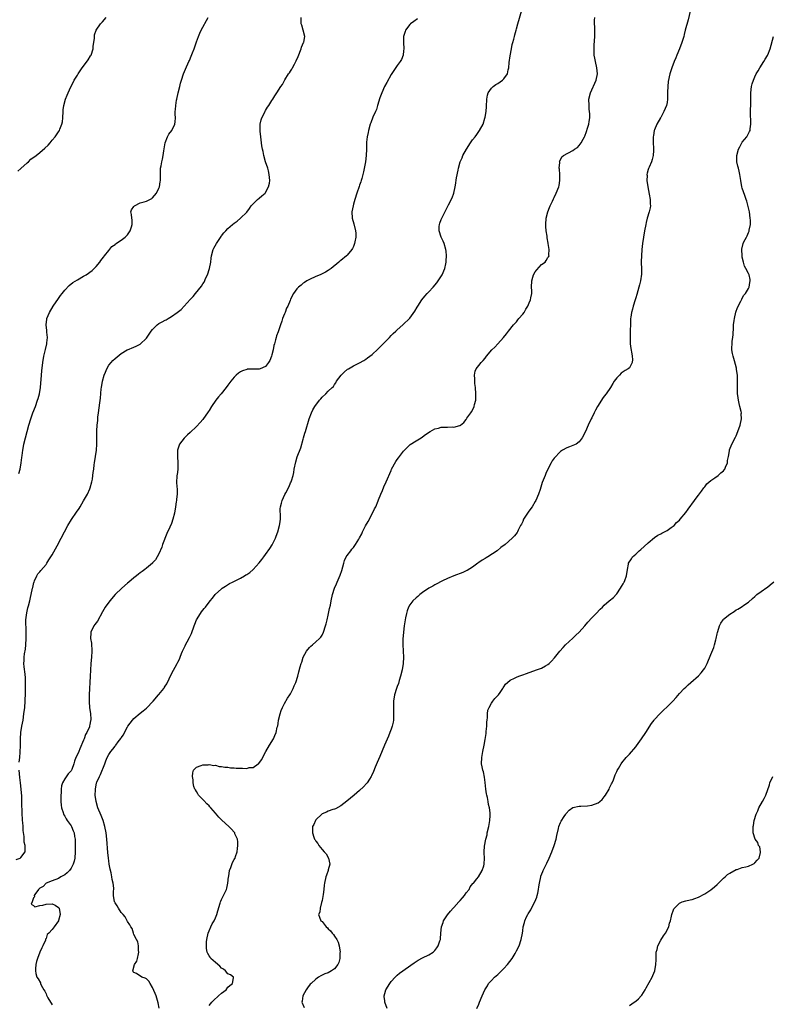
# Model space of a CAD drawing. Units: inches. Extents: x 2550000 to 2553000, y 1509000 to 1512000.
# Drawn here: x 2550131 to 2550370, y 1511468 to 1511782 of the extents above; entities that cross this region are included whole.
import ezdxf

# ---------------------------------------------------------------- set-up
doc = ezdxf.new("R2010")
doc.units = ezdxf.units.IN
doc.header["$MEASUREMENT"] = 0
doc.layers.add('LD25501509_10ft', color=254, linetype='Continuous')

msp = doc.modelspace()

# ---------------------------------------------------------------- linework, layer by layer
at = {"layer": 'LD25501509_10ft'}
for points, elevation in [([(2550129.97, 1511734.03), (2550131, 1511734.85), (2550133, 1511736.69), (2550133.39, 1511737), (2550134.21, 1511737.79), (2550135.82, 1511739), (2550137, 1511739.95), (2550138.65, 1511741.35), (2550139.66, 1511742.34), (2550140.28, 1511743), (2550141, 1511743.85), (2550141.89, 1511745), (2550143, 1511746.55), (2550143.27, 1511747), (2550143.43, 1511747.43), (2550144.08, 1511749), (2550144.21, 1511749.79), (2550144.35, 1511751), (2550144.42, 1511753), (2550144.46, 1511753.54), (2550144.66, 1511755), (2550145.25, 1511757), (2550145.76, 1511758.24), (2550146.06, 1511759), (2550146.92, 1511760.92), (2550147.71, 1511762.29), (2550148.01, 1511763), (2550149, 1511764.59), (2550149.22, 1511765), (2550149.64, 1511765.64), (2550150.57, 1511767), (2550151, 1511767.48), (2550152.47, 1511769.53), (2550153.23, 1511770.77), (2550153.35, 1511771), (2550154.06, 1511773), (2550154.08, 1511773.92), (2550154.3, 1511775), (2550154.46, 1511776.46), (2550154.41, 1511777), (2550154.51, 1511777.49), (2550154.98, 1511779), (2550156.4, 1511781), (2550157, 1511781.61), (2550158.23, 1511783)], 9210), ([(2550130.39, 1511637.61), (2550130.76, 1511639), (2550131.09, 1511641), (2550131.28, 1511642.72), (2550131.4, 1511643.4), (2550131.61, 1511645), (2550131.8, 1511646.2), (2550131.98, 1511647), (2550132.48, 1511649), (2550133.57, 1511653), (2550134.16, 1511655), (2550134.84, 1511657), (2550135.61, 1511659), (2550136.34, 1511661), (2550136.5, 1511661.5), (2550136.92, 1511663), (2550137.25, 1511665), (2550137.52, 1511669), (2550137.65, 1511670.35), (2550138, 1511673), (2550138.36, 1511675), (2550138.76, 1511676.76), (2550138.83, 1511677.17), (2550139.23, 1511679), (2550139.28, 1511679.28), (2550139.44, 1511681), (2550139.28, 1511682.72), (2550139.26, 1511683.26), (2550139.04, 1511685), (2550139.23, 1511686.77), (2550139.27, 1511687), (2550140.12, 1511689), (2550141.33, 1511691), (2550143, 1511693.43), (2550143.65, 1511694.35), (2550144.18, 1511695), (2550145, 1511696.11), (2550146.41, 1511697.59), (2550147.53, 1511698.47), (2550149, 1511699.36), (2550151, 1511700.5), (2550151.81, 1511701), (2550152.54, 1511701.46), (2550153, 1511701.8), (2550153.67, 1511702.33), (2550154.38, 1511703), (2550155, 1511703.66), (2550156.13, 1511705), (2550156.5, 1511705.5), (2550157.36, 1511706.64), (2550157.66, 1511707), (2550159, 1511708.77), (2550160.03, 1511709.97), (2550161, 1511710.67), (2550161.17, 1511710.83), (2550163, 1511711.99), (2550164.27, 1511713), (2550164.62, 1511713.38), (2550165, 1511713.7), (2550165.84, 1511715), (2550166.28, 1511716.28), (2550166.48, 1511717), (2550166.45, 1511718.45), (2550166.34, 1511719), (2550166.24, 1511720.24), (2550166.03, 1511721), (2550166.3, 1511721.7), (2550167, 1511722.78), (2550167.08, 1511722.92), (2550167.17, 1511723), (2550169, 1511723.91), (2550170.25, 1511724.25), (2550171, 1511724.48), (2550172.73, 1511725.27), (2550173, 1511725.47), (2550174.2, 1511727), (2550175, 1511728.59), (2550175.16, 1511729), (2550175.39, 1511730.61), (2550175.47, 1511731), (2550175.52, 1511731.52), (2550175.45, 1511733), (2550175.46, 1511734.54), (2550175.54, 1511735), (2550175.68, 1511735.68), (2550175.92, 1511737), (2550176.13, 1511737.87), (2550176.32, 1511739), (2550176.54, 1511740.54), (2550176.99, 1511743), (2550177.75, 1511745), (2550178.15, 1511745.85), (2550179.08, 1511747), (2550180.07, 1511749), (2550180.22, 1511749.78), (2550180.25, 1511751), (2550180.16, 1511752.16), (2550180.21, 1511753), (2550180.3, 1511753.7), (2550180.35, 1511755), (2550180.61, 1511756.61), (2550180.69, 1511757), (2550181.13, 1511759), (2550181.62, 1511761), (2550181.91, 1511762.09), (2550182.19, 1511763), (2550182.87, 1511765), (2550183.46, 1511766.54), (2550184.54, 1511769), (2550184.7, 1511769.3), (2550185.32, 1511770.68), (2550185.72, 1511771.72), (2550186.24, 1511773), (2550187, 1511775.27), (2550187.62, 1511777), (2550188.01, 1511777.99), (2550188.48, 1511779), (2550190.65, 1511783)], 9200), ([(2550130.48, 1511545.52), (2550130.63, 1511547), (2550130.79, 1511548.79), (2550130.87, 1511550.87), (2550130.89, 1511553), (2550130.99, 1511555), (2550131.3, 1511557), (2550131.67, 1511559), (2550131.97, 1511561), (2550132.21, 1511563), (2550132.37, 1511565), (2550132.36, 1511565.64), (2550132.44, 1511567), (2550132.51, 1511568.51), (2550132.44, 1511569.56), (2550132.5, 1511571), (2550132.46, 1511572.46), (2550132.34, 1511573.66), (2550131.99, 1511575.99), (2550131.94, 1511577), (2550132.02, 1511577.98), (2550132.01, 1511579), (2550132.14, 1511580.14), (2550132.41, 1511581.59), (2550132.59, 1511583), (2550132.72, 1511585), (2550132.7, 1511585.3), (2550132.7, 1511587), (2550132.63, 1511588.63), (2550132.56, 1511589.44), (2550132.56, 1511591), (2550132.84, 1511593.16), (2550133.22, 1511594.78), (2550133.41, 1511595.41), (2550133.83, 1511597), (2550134.07, 1511598.07), (2550134.3, 1511599), (2550134.71, 1511601), (2550134.75, 1511601.25), (2550135.13, 1511602.87), (2550135.18, 1511603), (2550135.35, 1511603.35), (2550136.05, 1511605), (2550136.41, 1511605.59), (2550137, 1511606.29), (2550137.3, 1511606.7), (2550139, 1511608.64), (2550139.27, 1511609), (2550139.94, 1511610.06), (2550140.58, 1511611), (2550141, 1511611.72), (2550142.59, 1511614.59), (2550143.87, 1511617), (2550145.91, 1511621), (2550147.09, 1511622.91), (2550148.76, 1511625.24), (2550149.55, 1511626.45), (2550149.88, 1511627), (2550151, 1511628.88), (2550152.21, 1511631), (2550153, 1511632.7), (2550153.12, 1511633), (2550153.65, 1511635), (2550153.79, 1511635.79), (2550153.97, 1511637), (2550154.04, 1511637.96), (2550154.2, 1511639), (2550154.39, 1511640.39), (2550154.46, 1511641), (2550154.78, 1511643), (2550155.06, 1511645), (2550155.22, 1511647), (2550155.25, 1511649), (2550155.23, 1511650.77), (2550155.21, 1511651.21), (2550155.29, 1511653), (2550155.48, 1511654.52), (2550155.49, 1511655), (2550155.55, 1511655.55), (2550155.76, 1511657), (2550156.18, 1511660.18), (2550156.34, 1511661.66), (2550156.6, 1511664.61), (2550156.66, 1511665), (2550157, 1511667.08), (2550157.55, 1511669), (2550157.96, 1511669.96), (2550158.35, 1511671), (2550159, 1511672.11), (2550159.73, 1511673), (2550160.35, 1511673.65), (2550161, 1511674.28), (2550163, 1511675.9), (2550164.91, 1511677), (2550165, 1511677.05), (2550167, 1511677.85), (2550167.78, 1511678.23), (2550169, 1511678.84), (2550171, 1511680.75), (2550171.91, 1511682.09), (2550172.57, 1511683), (2550173, 1511683.54), (2550174.47, 1511685), (2550175, 1511685.42), (2550176.01, 1511685.99), (2550177, 1511686.51), (2550177.34, 1511686.66), (2550177.91, 1511687), (2550179, 1511687.67), (2550180.84, 1511689), (2550182.05, 1511689.95), (2550183.05, 1511690.95), (2550185, 1511693.09), (2550185.96, 1511694.04), (2550186.66, 1511695), (2550188.61, 1511697.39), (2550189, 1511698.05), (2550189.39, 1511698.61), (2550189.99, 1511699.99), (2550190.47, 1511701), (2550191.13, 1511703), (2550191.5, 1511705), (2550191.68, 1511706.32), (2550191.74, 1511707), (2550192.29, 1511709), (2550192.53, 1511709.47), (2550193.39, 1511711), (2550194.84, 1511713.16), (2550195, 1511713.38), (2550195.7, 1511714.3), (2550196.34, 1511715), (2550197, 1511715.78), (2550198.42, 1511717), (2550199, 1511717.47), (2550199.9, 1511718.1), (2550201.06, 1511719), (2550203, 1511720.92), (2550203.9, 1511722.1), (2550204.42, 1511723), (2550205, 1511723.63), (2550206.43, 1511725), (2550207, 1511725.43), (2550207.86, 1511726.14), (2550208.83, 1511727), (2550209, 1511727.24), (2550209.97, 1511729), (2550210.21, 1511730.21), (2550210.33, 1511731), (2550210.19, 1511733), (2550209.93, 1511734.07), (2550209.67, 1511735), (2550209.01, 1511737), (2550208.46, 1511739), (2550208.24, 1511740.24), (2550208.05, 1511741), (2550207.86, 1511742.14), (2550207.47, 1511745), (2550207.28, 1511746.72), (2550207.25, 1511747), (2550207.28, 1511749), (2550207.6, 1511750.4), (2550207.79, 1511751), (2550208.63, 1511752.63), (2550208.86, 1511753.14), (2550209, 1511753.36), (2550209.62, 1511754.38), (2550210.08, 1511755), (2550211, 1511756.57), (2550211.33, 1511757), (2550212, 1511758), (2550212.62, 1511759), (2550213.83, 1511761), (2550214.35, 1511761.65), (2550215.17, 1511763.17), (2550216.35, 1511765), (2550216.64, 1511765.36), (2550217, 1511765.89), (2550217.42, 1511766.58), (2550217.6, 1511767), (2550218.18, 1511768.18), (2550218.75, 1511769.25), (2550219.38, 1511770.62), (2550220.36, 1511773), (2550220.48, 1511773.52), (2550221.11, 1511775), (2550221.16, 1511775.16), (2550221.49, 1511777), (2550221.01, 1511779.01), (2550220.53, 1511780.53), (2550220.32, 1511781), (2550220.31, 1511781.69), (2550220.35, 1511783)], 9190), ([(2550257.46, 1511782.54), (2550256.22, 1511781.78), (2550255.22, 1511781), (2550255, 1511780.79), (2550253.65, 1511779), (2550253.46, 1511778.54), (2550252.98, 1511777), (2550252.94, 1511775), (2550253.05, 1511773), (2550253, 1511772.35), (2550252.87, 1511771), (2550252.37, 1511769.63), (2550251.96, 1511769), (2550251, 1511767.75), (2550249.86, 1511766.14), (2550249, 1511764.81), (2550247.69, 1511762.31), (2550246.97, 1511761.03), (2550246.04, 1511759), (2550245.44, 1511757.44), (2550244.68, 1511755), (2550244.33, 1511753.67), (2550244, 1511753), (2550243.22, 1511751.22), (2550242.59, 1511749.41), (2550242.4, 1511749), (2550241.82, 1511747), (2550241.67, 1511746.33), (2550241.42, 1511745), (2550241.23, 1511743.23), (2550241.2, 1511743), (2550241.19, 1511742.81), (2550241.17, 1511741), (2550241.12, 1511739), (2550240.82, 1511737), (2550240.18, 1511733.82), (2550240.02, 1511733), (2550239.66, 1511731.66), (2550239.51, 1511731), (2550239.39, 1511730.61), (2550239, 1511729.6), (2550238.85, 1511729.15), (2550238.05, 1511727), (2550237.42, 1511725), (2550237, 1511723.46), (2550236.89, 1511723), (2550236.54, 1511721), (2550236.65, 1511719), (2550237.17, 1511717.17), (2550237.71, 1511715), (2550237.75, 1511714.25), (2550237.78, 1511713), (2550237.47, 1511711.47), (2550237.39, 1511711), (2550237, 1511710), (2550236.67, 1511709.33), (2550236.47, 1511709), (2550235, 1511707.22), (2550234.76, 1511707), (2550233, 1511705.58), (2550232.66, 1511705.34), (2550232.31, 1511705), (2550229.89, 1511703), (2550229, 1511702.34), (2550228.15, 1511701.85), (2550226.85, 1511701.15), (2550226.44, 1511701), (2550225, 1511700.39), (2550223, 1511699.46), (2550222.15, 1511699), (2550221.44, 1511698.56), (2550221, 1511698.27), (2550220.31, 1511697.69), (2550219.46, 1511697), (2550219, 1511696.51), (2550217.9, 1511695), (2550217, 1511693.24), (2550216.81, 1511692.81), (2550216.08, 1511691), (2550215.72, 1511690.28), (2550215.2, 1511689), (2550215, 1511688.54), (2550214.42, 1511687), (2550214.18, 1511686.19), (2550213.75, 1511685), (2550213, 1511682.75), (2550212.49, 1511681.51), (2550212.35, 1511681), (2550212.2, 1511680.2), (2550211.82, 1511679), (2550211.59, 1511678.41), (2550211.38, 1511677), (2550211, 1511675.46), (2550210.87, 1511675), (2550210.31, 1511673.69), (2550209.96, 1511673), (2550209, 1511671.78), (2550207.27, 1511671), (2550207, 1511670.9), (2550206.88, 1511670.88), (2550205, 1511670.84), (2550203.17, 1511670.83), (2550203, 1511670.8), (2550201.65, 1511670.35), (2550201, 1511670.06), (2550200.39, 1511669.61), (2550199.65, 1511669), (2550199, 1511668.36), (2550197.91, 1511667), (2550197, 1511665.73), (2550196.46, 1511665), (2550194.83, 1511663), (2550193.97, 1511662.03), (2550193.16, 1511661), (2550191.78, 1511659), (2550191, 1511657.74), (2550190.7, 1511657.3), (2550189, 1511654.83), (2550188.16, 1511653.84), (2550187, 1511652.56), (2550185, 1511650.7), (2550184.1, 1511649.9), (2550183, 1511648.88), (2550181.56, 1511647), (2550180.94, 1511645.06), (2550180.91, 1511643), (2550181.03, 1511641), (2550180.98, 1511639), (2550180.79, 1511637.21), (2550180.73, 1511637), (2550180.7, 1511636.7), (2550180.64, 1511635), (2550180.75, 1511633.25), (2550180.8, 1511632.8), (2550180.79, 1511631), (2550180.62, 1511629.38), (2550180.61, 1511629), (2550180.55, 1511628.55), (2550180.31, 1511627), (2550179.95, 1511625), (2550179.47, 1511623), (2550179, 1511621.7), (2550178.48, 1511620.48), (2550177.5, 1511618.5), (2550176.19, 1511615), (2550175.89, 1511614.11), (2550175, 1511611.94), (2550174.49, 1511611), (2550173.95, 1511610.05), (2550173, 1511609.11), (2550172.95, 1511609.05), (2550171, 1511607.45), (2550170.47, 1511607), (2550169.63, 1511606.37), (2550169, 1511605.94), (2550168.51, 1511605.49), (2550167.88, 1511605), (2550167, 1511604.36), (2550165.42, 1511603), (2550165, 1511602.66), (2550163.15, 1511601), (2550161.09, 1511599), (2550159.34, 1511597), (2550157.89, 1511595), (2550157, 1511593.5), (2550155.43, 1511590.57), (2550155, 1511590.04), (2550154.59, 1511589.41), (2550154.26, 1511589), (2550153.28, 1511587), (2550153.25, 1511586.75), (2550153.2, 1511585), (2550153.46, 1511583.46), (2550153.65, 1511581), (2550153.51, 1511579), (2550153.27, 1511577), (2550153.15, 1511574.85), (2550153.09, 1511573), (2550152.8, 1511567), (2550152.76, 1511564.76), (2550152.9, 1511563), (2550153.19, 1511561), (2550153.32, 1511559.32), (2550153.32, 1511559), (2550153.22, 1511558.78), (2550153, 1511557.58), (2550152.89, 1511557.11), (2550152.89, 1511557), (2550152.84, 1511556.84), (2550151.99, 1511555), (2550151.6, 1511554.4), (2550151.17, 1511553), (2550151, 1511552.53), (2550149.82, 1511549.82), (2550149.43, 1511549), (2550149, 1511547.98), (2550148.54, 1511547), (2550148.11, 1511545.89), (2550147.87, 1511545), (2550147.22, 1511543.22), (2550147.12, 1511543), (2550147, 1511542.81), (2550146.11, 1511541.89), (2550145, 1511540.27), (2550144.3, 1511539), (2550143.96, 1511538.04), (2550143.84, 1511537), (2550143.8, 1511535.8), (2550143.72, 1511535), (2550143.73, 1511533), (2550143.82, 1511531.82), (2550143.95, 1511531), (2550144.44, 1511529.56), (2550144.59, 1511529), (2550144.72, 1511528.72), (2550145, 1511528.32), (2550145.48, 1511527.48), (2550145.79, 1511527), (2550147, 1511525.27), (2550147.15, 1511525), (2550147.71, 1511523.71), (2550147.95, 1511523), (2550148.1, 1511521.9), (2550148.25, 1511521), (2550148.31, 1511519), (2550148.28, 1511517), (2550148.15, 1511515), (2550147.98, 1511514.02), (2550147.7, 1511513), (2550147, 1511511.71), (2550146.48, 1511511), (2550145.78, 1511510.22), (2550145, 1511509.65), (2550144.59, 1511509.41), (2550143.76, 1511509), (2550143, 1511508.48), (2550141, 1511507.71), (2550139.04, 1511507), (2550139, 1511506.97), (2550138.12, 1511505.88), (2550137, 1511505.34), (2550136.84, 1511505.16), (2550136.61, 1511505), (2550135.41, 1511503.41), (2550135.18, 1511503), (2550135.34, 1511502.66), (2550135, 1511502.29), (2550134.6, 1511501), (2550134.31, 1511500.31), (2550135, 1511499.84), (2550135.43, 1511499.43), (2550137, 1511499.83), (2550137.95, 1511499.95), (2550139, 1511500.26), (2550141, 1511500.43), (2550141.94, 1511499.94), (2550143, 1511499.24), (2550143.15, 1511499), (2550143.5, 1511497), (2550143.03, 1511495.03), (2550143, 1511494.95), (2550141.64, 1511493), (2550141, 1511492.18), (2550139.9, 1511491), (2550139.42, 1511490.58), (2550139, 1511489.31), (2550138.88, 1511489.12), (2550138.88, 1511489), (2550138.83, 1511488.83), (2550137.94, 1511487), (2550137.62, 1511486.38), (2550137.05, 1511485), (2550136.29, 1511483), (2550136, 1511482), (2550135.77, 1511481), (2550135.69, 1511479.69), (2550135.61, 1511479), (2550135.79, 1511478.21), (2550136.1, 1511477), (2550136.47, 1511476.47), (2550137.2, 1511475.2), (2550137.27, 1511475), (2550137.5, 1511474.5), (2550138.33, 1511473), (2550138.58, 1511472.58), (2550139, 1511471.64), (2550139.21, 1511471.21), (2550139.28, 1511471), (2550139.62, 1511470.38), (2550140.42, 1511469), (2550140.67, 1511468.67), (2550141, 1511468.16)], 9180), ([(2550175.11, 1511467.11), (2550174.81, 1511468.81), (2550174.35, 1511470.35), (2550174.09, 1511471), (2550173.8, 1511471.8), (2550173, 1511473.73), (2550172.19, 1511475), (2550171.75, 1511475.75), (2550171, 1511476.49), (2550170.64, 1511476.64), (2550169.59, 1511477), (2550167.88, 1511478.12), (2550167, 1511478.47), (2550166.74, 1511478.74), (2550166.71, 1511479), (2550167.21, 1511481), (2550167.91, 1511482.09), (2550168.14, 1511483), (2550168.46, 1511484.46), (2550168.6, 1511485), (2550168.53, 1511485.47), (2550168.5, 1511487), (2550168.26, 1511488.26), (2550167.83, 1511489), (2550167, 1511490.66), (2550166.87, 1511491), (2550166.47, 1511492.47), (2550166.06, 1511493), (2550165.73, 1511493.73), (2550165, 1511494.74), (2550164.89, 1511495), (2550164.25, 1511496.25), (2550163.59, 1511497), (2550163, 1511497.59), (2550162.11, 1511499), (2550161.7, 1511499.7), (2550161, 1511500.69), (2550160.91, 1511500.91), (2550160.85, 1511501), (2550160.51, 1511503), (2550160.54, 1511504.54), (2550160.61, 1511505), (2550160.63, 1511505.37), (2550160.45, 1511507), (2550160.12, 1511508.12), (2550160.01, 1511509), (2550159.76, 1511510.24), (2550159.44, 1511511.44), (2550159.17, 1511513), (2550159, 1511514.14), (2550158.89, 1511515), (2550158.71, 1511516.71), (2550158.34, 1511521), (2550158.13, 1511523), (2550157.79, 1511525), (2550157.24, 1511527), (2550156.6, 1511528.6), (2550155.56, 1511531), (2550154.97, 1511533), (2550154.72, 1511535), (2550154.74, 1511536.74), (2550154.75, 1511537), (2550155.13, 1511539), (2550155.22, 1511539.22), (2550156.04, 1511541), (2550156.41, 1511541.59), (2550157.73, 1511545), (2550158.05, 1511545.95), (2550158.46, 1511547), (2550159, 1511548.04), (2550159.62, 1511549), (2550160.3, 1511549.7), (2550161, 1511550.71), (2550161.14, 1511550.86), (2550161.22, 1511551), (2550162.01, 1511552.01), (2550162.9, 1511553.1), (2550163, 1511553.27), (2550163.71, 1511554.29), (2550164.04, 1511555), (2550165, 1511556.87), (2550165.09, 1511557), (2550166.62, 1511559), (2550167, 1511559.45), (2550169, 1511561.2), (2550170.02, 1511561.98), (2550171, 1511562.82), (2550171.24, 1511563), (2550173, 1511564.83), (2550173.2, 1511565), (2550174.9, 1511567), (2550175, 1511567.14), (2550176.52, 1511569), (2550176.72, 1511569.28), (2550177, 1511569.81), (2550177.48, 1511570.52), (2550179, 1511573.71), (2550180.8, 1511577), (2550181, 1511577.41), (2550181.56, 1511578.44), (2550181.79, 1511579), (2550182.24, 1511580.24), (2550182.55, 1511581), (2550183.33, 1511582.67), (2550183.46, 1511583), (2550183.98, 1511583.98), (2550184.73, 1511585.27), (2550185.36, 1511586.64), (2550186.21, 1511589), (2550186.4, 1511589.6), (2550186.97, 1511591), (2550188.21, 1511593), (2550188.54, 1511593.46), (2550189, 1511594.06), (2550189.45, 1511594.55), (2550189.8, 1511595), (2550191.32, 1511597), (2550192.1, 1511597.9), (2550192.98, 1511599), (2550195, 1511600.83), (2550195.21, 1511601), (2550196.27, 1511601.73), (2550197.52, 1511602.48), (2550198.49, 1511603), (2550201, 1511604.27), (2550202.32, 1511605), (2550202.74, 1511605.26), (2550203, 1511605.45), (2550203.94, 1511606.06), (2550205, 1511607), (2550207, 1511609.15), (2550207.82, 1511610.18), (2550208.41, 1511611), (2550209, 1511611.74), (2550210.34, 1511613.66), (2550211.12, 1511614.88), (2550212.15, 1511617), (2550212.39, 1511617.61), (2550212.86, 1511619), (2550213.43, 1511621), (2550213.52, 1511621.52), (2550213.72, 1511623), (2550213.79, 1511623.79), (2550213.61, 1511626.39), (2550213.74, 1511627), (2550214.12, 1511628.12), (2550214.28, 1511629), (2550215.14, 1511630.86), (2550215.46, 1511631.46), (2550216.5, 1511633.5), (2550217, 1511634.58), (2550217.17, 1511635), (2550217.23, 1511635.23), (2550217.78, 1511637), (2550218.02, 1511637.98), (2550218.17, 1511639), (2550218.65, 1511641.35), (2550219.12, 1511642.88), (2550220.21, 1511645.78), (2550221, 1511648.52), (2550221.12, 1511649), (2550221.56, 1511650.44), (2550221.71, 1511651), (2550222.92, 1511655), (2550223.63, 1511657), (2550224.12, 1511657.88), (2550224.66, 1511659), (2550226.18, 1511661), (2550226.6, 1511661.4), (2550227, 1511661.92), (2550228.2, 1511663), (2550229, 1511663.82), (2550230.27, 1511665), (2550230.62, 1511665.38), (2550231, 1511666.01), (2550231.44, 1511666.56), (2550231.66, 1511667), (2550233.07, 1511669), (2550234.07, 1511669.93), (2550235.17, 1511670.83), (2550235.44, 1511671), (2550237, 1511671.9), (2550239, 1511672.95), (2550240.31, 1511673.69), (2550241, 1511674.1), (2550241.54, 1511674.46), (2550243, 1511675.52), (2550244.76, 1511677.24), (2550245, 1511677.46), (2550246.54, 1511679), (2550247, 1511679.52), (2550248.51, 1511681), (2550249, 1511681.57), (2550249.72, 1511682.28), (2550250.52, 1511683), (2550251, 1511683.4), (2550252.8, 1511685), (2550252.91, 1511685.09), (2550254.86, 1511687), (2550255, 1511687.15), (2550256.64, 1511689.36), (2550257.38, 1511690.62), (2550257.57, 1511691), (2550258.87, 1511693), (2550259.82, 1511694.18), (2550260.54, 1511695), (2550261, 1511695.5), (2550262.41, 1511697), (2550263.6, 1511698.4), (2550264.06, 1511699), (2550265.34, 1511701), (2550266.19, 1511703), (2550266.48, 1511704.48), (2550266.56, 1511705), (2550266.55, 1511705.45), (2550266.64, 1511707), (2550266.53, 1511708.53), (2550266.48, 1511709), (2550265.91, 1511711), (2550265.65, 1511711.65), (2550265.03, 1511713), (2550264.32, 1511715), (2550264.39, 1511716.39), (2550264.44, 1511717), (2550264.6, 1511717.4), (2550265, 1511718.63), (2550265.15, 1511719), (2550267.33, 1511723.33), (2550268.47, 1511725.53), (2550269, 1511726.95), (2550269.48, 1511729), (2550269.55, 1511729.55), (2550269.91, 1511731.91), (2550270.36, 1511734.36), (2550270.51, 1511735), (2550271.08, 1511737), (2550271.7, 1511738.3), (2550271.94, 1511739), (2550273.01, 1511741), (2550274.29, 1511743), (2550275, 1511744.01), (2550275.79, 1511745), (2550276.31, 1511745.69), (2550277, 1511746.68), (2550277.25, 1511747), (2550278.34, 1511749), (2550278.95, 1511750.95), (2550279, 1511751.23), (2550279.28, 1511753), (2550279.4, 1511754.6), (2550279.51, 1511757), (2550279.71, 1511758.29), (2550279.95, 1511759), (2550281, 1511760.43), (2550281.55, 1511761), (2550282.37, 1511761.63), (2550283, 1511761.97), (2550284.49, 1511763), (2550285, 1511763.51), (2550286.08, 1511765), (2550286.34, 1511766.34), (2550286.53, 1511767), (2550286.7, 1511768.7), (2550287, 1511770.83), (2550287.4, 1511773), (2550287.62, 1511774.37), (2550287.82, 1511775), (2550288.13, 1511776.13), (2550288.33, 1511777), (2550288.49, 1511777.51), (2550288.87, 1511779), (2550289, 1511779.43), (2550289.42, 1511781), (2550290.69, 1511785.31)], 9170), ([(2550191, 1511467.95), (2550191.84, 1511469), (2550192.4, 1511469.6), (2550194.03, 1511471), (2550195, 1511471.89), (2550196.44, 1511473), (2550197, 1511473.8), (2550197.64, 1511474.36), (2550198.47, 1511475), (2550198.78, 1511476.78), (2550198.75, 1511477), (2550197.78, 1511477.78), (2550197, 1511478.09), (2550196.23, 1511479), (2550195.56, 1511479.56), (2550195, 1511479.87), (2550194.46, 1511480.46), (2550193, 1511481.65), (2550191.59, 1511483), (2550191.33, 1511483.33), (2550191, 1511483.82), (2550190.57, 1511484.57), (2550190.4, 1511485), (2550190.18, 1511486.18), (2550190.14, 1511487), (2550190.22, 1511488.22), (2550190.32, 1511489), (2550190.75, 1511491), (2550191, 1511491.77), (2550191.56, 1511493), (2550192, 1511494), (2550192.62, 1511495), (2550193, 1511495.91), (2550193.5, 1511497), (2550193.81, 1511498.19), (2550194.57, 1511500.57), (2550194.68, 1511501), (2550194.76, 1511501.24), (2550195, 1511501.72), (2550195.37, 1511502.63), (2550195.58, 1511503), (2550196.52, 1511505), (2550196.63, 1511505.37), (2550197.02, 1511507), (2550197.18, 1511509), (2550197.25, 1511509.25), (2550197.52, 1511511), (2550197.94, 1511511.94), (2550198.47, 1511513.53), (2550199, 1511514.49), (2550199.17, 1511514.83), (2550199.28, 1511515), (2550199.44, 1511515.44), (2550199.95, 1511517), (2550200.02, 1511517.98), (2550200.2, 1511519), (2550200.19, 1511520.19), (2550200.04, 1511521), (2550199.25, 1511522.75), (2550199.16, 1511523), (2550199, 1511523.21), (2550198.16, 1511524.16), (2550197.32, 1511525), (2550195.08, 1511527.08), (2550195, 1511527.18), (2550194.07, 1511528.07), (2550193, 1511529.34), (2550191.54, 1511531), (2550191.27, 1511531.27), (2550191, 1511531.59), (2550190.28, 1511532.28), (2550189.32, 1511533.32), (2550189, 1511533.68), (2550187.64, 1511535), (2550187.44, 1511535.44), (2550187, 1511536.19), (2550186.69, 1511536.69), (2550186.43, 1511537), (2550186.15, 1511537.85), (2550185.97, 1511539), (2550185.97, 1511539.97), (2550185.66, 1511541), (2550185.83, 1511542.17), (2550185.98, 1511543), (2550187, 1511543.93), (2550188.5, 1511544.5), (2550189, 1511544.74), (2550190.7, 1511544.7), (2550191, 1511544.8), (2550192.48, 1511544.48), (2550193, 1511544.57), (2550194.22, 1511544.22), (2550195, 1511544.23), (2550195.97, 1511543.97), (2550197, 1511543.92), (2550197.77, 1511543.77), (2550199, 1511543.74), (2550199.67, 1511543.67), (2550201, 1511543.63), (2550201.66, 1511543.66), (2550203, 1511543.58), (2550203.81, 1511543.81), (2550205, 1511543.91), (2550206.63, 1511545), (2550206.84, 1511545.16), (2550207.68, 1511546.32), (2550209.13, 1511549), (2550210.28, 1511551), (2550211.48, 1511553), (2550211.96, 1511554.04), (2550212.34, 1511555), (2550212.75, 1511556.75), (2550212.86, 1511557.14), (2550213, 1511557.87), (2550213.17, 1511559), (2550213.63, 1511561), (2550213.97, 1511562.03), (2550214.35, 1511563), (2550215, 1511564.31), (2550215.99, 1511566.01), (2550216.76, 1511567), (2550217, 1511567.4), (2550217.84, 1511569), (2550218.08, 1511569.92), (2550218.66, 1511571), (2550219.28, 1511573), (2550219.64, 1511574.36), (2550219.98, 1511575.98), (2550220.3, 1511577), (2550220.51, 1511577.49), (2550221, 1511579), (2550222.1, 1511581), (2550223, 1511582.11), (2550223.42, 1511582.58), (2550223.96, 1511583), (2550225, 1511583.89), (2550226.22, 1511585), (2550226.58, 1511585.42), (2550227, 1511586.02), (2550227.47, 1511587), (2550228.11, 1511589), (2550228.28, 1511589.72), (2550228.64, 1511591), (2550229, 1511592.4), (2550229.42, 1511594.58), (2550229.66, 1511595.66), (2550229.9, 1511597), (2550230.34, 1511599), (2550230.97, 1511601), (2550231.57, 1511602.43), (2550231.79, 1511603), (2550232.77, 1511605.23), (2550233.29, 1511606.71), (2550233.91, 1511609), (2550234.18, 1511609.82), (2550234.72, 1511611), (2550235, 1511611.44), (2550236.16, 1511613), (2550236.55, 1511613.45), (2550237, 1511614.03), (2550237.67, 1511615), (2550238.7, 1511616.7), (2550238.94, 1511617.06), (2550239.66, 1511618.34), (2550239.93, 1511619), (2550240.9, 1511620.9), (2550241.68, 1511622.32), (2550243.12, 1511625), (2550243.71, 1511626.29), (2550244.11, 1511627), (2550244.86, 1511628.86), (2550245, 1511629.26), (2550245.7, 1511631), (2550246.24, 1511632.24), (2550246.69, 1511633.31), (2550247.46, 1511635), (2550249, 1511638.6), (2550249.2, 1511639), (2550250.57, 1511641.43), (2550251, 1511642.12), (2550251.38, 1511642.62), (2550251.72, 1511643), (2550253, 1511644.68), (2550255.12, 1511646.88), (2550257, 1511648), (2550258.56, 1511649), (2550259, 1511649.27), (2550259.99, 1511650.01), (2550261.47, 1511651), (2550263, 1511651.83), (2550264.09, 1511652.09), (2550265, 1511652.35), (2550267, 1511652.39), (2550268.46, 1511652.45), (2550269, 1511652.43), (2550270.9, 1511652.9), (2550271, 1511652.91), (2550271.15, 1511653), (2550272.18, 1511653.82), (2550273, 1511654.87), (2550273.22, 1511655.22), (2550274.43, 1511657), (2550274.68, 1511657.32), (2550275.39, 1511658.61), (2550275.52, 1511659), (2550275.62, 1511659.62), (2550276, 1511661), (2550276.07, 1511661.93), (2550276.05, 1511663), (2550275.89, 1511665), (2550275.71, 1511666.29), (2550275.68, 1511667), (2550275.75, 1511667.75), (2550275.61, 1511669), (2550275.79, 1511670.21), (2550276.18, 1511671), (2550277, 1511672.09), (2550277.75, 1511673), (2550278.36, 1511673.64), (2550279, 1511674.4), (2550279.46, 1511675), (2550281.1, 1511677), (2550282.08, 1511677.92), (2550283.06, 1511678.94), (2550284.91, 1511681), (2550285.85, 1511682.15), (2550286.46, 1511683), (2550288.04, 1511685), (2550289, 1511686), (2550289.44, 1511686.56), (2550289.74, 1511687), (2550291, 1511688.39), (2550291.4, 1511689), (2550292.01, 1511689.99), (2550292.59, 1511691), (2550293, 1511692.03), (2550293.45, 1511693), (2550293.61, 1511693.61), (2550293.86, 1511695), (2550293.86, 1511695.86), (2550293.83, 1511697), (2550293.84, 1511699), (2550294.19, 1511700.19), (2550294.4, 1511701), (2550295, 1511701.95), (2550295.45, 1511702.56), (2550297, 1511704.22), (2550298.09, 1511705), (2550298.48, 1511705.52), (2550299, 1511706.44), (2550299.25, 1511706.75), (2550299.37, 1511707), (2550299.35, 1511707.35), (2550299.4, 1511709), (2550299.09, 1511710.91), (2550299.05, 1511711.05), (2550298.77, 1511712.77), (2550298.74, 1511713.26), (2550298.47, 1511715), (2550298.34, 1511716.34), (2550298.32, 1511717), (2550298.48, 1511719), (2550299.04, 1511721), (2550299.55, 1511722.45), (2550299.76, 1511723), (2550300.43, 1511724.43), (2550300.76, 1511725.24), (2550301, 1511725.6), (2550301.63, 1511727), (2550302.46, 1511729), (2550302.57, 1511729.43), (2550302.85, 1511731), (2550302.8, 1511733), (2550302.69, 1511734.69), (2550302.64, 1511735), (2550302.78, 1511736.78), (2550302.75, 1511737), (2550302.77, 1511737.23), (2550303.44, 1511738.56), (2550303.98, 1511739), (2550307, 1511740.61), (2550307.5, 1511741), (2550308.42, 1511741.58), (2550309, 1511742.2), (2550309.58, 1511743), (2550310.22, 1511744.22), (2550310.69, 1511745), (2550310.8, 1511745.2), (2550311.37, 1511746.63), (2550311.69, 1511747.69), (2550312.06, 1511749), (2550312.14, 1511749.86), (2550312.33, 1511751), (2550312.33, 1511752.33), (2550312.29, 1511753), (2550312.21, 1511753.79), (2550312.12, 1511755), (2550312.11, 1511757), (2550312.55, 1511759), (2550314.42, 1511763), (2550314.8, 1511765), (2550314.59, 1511767), (2550314.15, 1511769), (2550313.96, 1511770.04), (2550313.81, 1511771), (2550313.8, 1511771.8), (2550313.74, 1511773), (2550313.81, 1511774.19), (2550314, 1511777), (2550313.99, 1511778.01), (2550314.01, 1511779), (2550314.01, 1511780.01), (2550313.91, 1511781), (2550313.88, 1511782.12), (2550313.98, 1511783)], 9160), ([(2550344.42, 1511785), (2550343.73, 1511782.27), (2550342.82, 1511779), (2550342.44, 1511777.56), (2550342.31, 1511777), (2550341.73, 1511775), (2550340.95, 1511773.05), (2550340.08, 1511771), (2550339.82, 1511770.18), (2550339.3, 1511769), (2550338.53, 1511767), (2550337.85, 1511765), (2550337.35, 1511762.65), (2550337.23, 1511761), (2550337.19, 1511759.19), (2550337.15, 1511758.85), (2550337.13, 1511757), (2550337, 1511755.94), (2550336.84, 1511755), (2550336, 1511753), (2550335, 1511751.16), (2550334.89, 1511751), (2550333.7, 1511749), (2550333, 1511747.18), (2550332.94, 1511747), (2550332.65, 1511745.35), (2550332.62, 1511745), (2550332.58, 1511743), (2550332.69, 1511741.31), (2550332.69, 1511741), (2550332.65, 1511740.65), (2550332.62, 1511739), (2550332.28, 1511737.72), (2550332.06, 1511737), (2550331.32, 1511735.32), (2550331.11, 1511734.89), (2550331, 1511734.5), (2550330.63, 1511733.37), (2550330.6, 1511733), (2550330.63, 1511732.63), (2550330.56, 1511731), (2550330.84, 1511729), (2550331.35, 1511726.65), (2550331.64, 1511725), (2550331.65, 1511723.64), (2550331.72, 1511723), (2550331.67, 1511722.33), (2550331.35, 1511721), (2550330.69, 1511719), (2550330.34, 1511717.66), (2550330.19, 1511717), (2550329.81, 1511715), (2550329.49, 1511713), (2550329.21, 1511711), (2550328.98, 1511709), (2550328.83, 1511707), (2550328.79, 1511705.21), (2550328.76, 1511704.76), (2550328.84, 1511703), (2550328.88, 1511701.12), (2550328.55, 1511699), (2550328.22, 1511697.78), (2550327.98, 1511697), (2550327.33, 1511694.67), (2550327, 1511693.62), (2550326.85, 1511693), (2550326.25, 1511691), (2550326, 1511690), (2550325.67, 1511689), (2550325.41, 1511687.41), (2550325.36, 1511687), (2550325.31, 1511685.31), (2550325.29, 1511683), (2550325.19, 1511681), (2550325.24, 1511679.24), (2550325.23, 1511679), (2550325.48, 1511677.48), (2550325.73, 1511675.73), (2550325.91, 1511675), (2550326.02, 1511673.98), (2550325.91, 1511673), (2550325, 1511671.33), (2550324.63, 1511671), (2550323.6, 1511670.4), (2550323, 1511670), (2550322.42, 1511669.58), (2550321.81, 1511669), (2550321, 1511668.13), (2550320.16, 1511667), (2550319.74, 1511666.26), (2550318.98, 1511665.02), (2550317.61, 1511663), (2550317, 1511662.28), (2550316.46, 1511661.54), (2550315, 1511659.34), (2550314.81, 1511659), (2550314.19, 1511657.81), (2550313.76, 1511657), (2550313, 1511655.41), (2550312.78, 1511655), (2550311.8, 1511653), (2550311, 1511651.03), (2550309.97, 1511649), (2550309, 1511647.7), (2550308, 1511647), (2550307, 1511646.53), (2550305.87, 1511646.13), (2550305, 1511645.84), (2550303.67, 1511645), (2550303, 1511644.61), (2550301, 1511642.49), (2550300.4, 1511641.6), (2550300.02, 1511641), (2550298.95, 1511639), (2550298.39, 1511637.61), (2550298.11, 1511637), (2550297.22, 1511634.78), (2550296.72, 1511633.28), (2550296.53, 1511632.53), (2550296.06, 1511631), (2550295.21, 1511629), (2550295, 1511628.64), (2550293.96, 1511627), (2550293.6, 1511626.4), (2550292.72, 1511625.28), (2550292.47, 1511625), (2550291.27, 1511623), (2550291, 1511622.3), (2550290.58, 1511621.42), (2550290.31, 1511621), (2550289.57, 1511619.57), (2550289.31, 1511619), (2550289.21, 1511618.79), (2550288.32, 1511617.68), (2550287.65, 1511617), (2550285.38, 1511615), (2550284.02, 1511613.98), (2550282.84, 1511613), (2550279.84, 1511611), (2550279.31, 1511610.69), (2550279, 1511610.47), (2550278.05, 1511609.95), (2550277, 1511609.19), (2550276.71, 1511609), (2550275, 1511607.75), (2550273.29, 1511606.71), (2550273, 1511606.55), (2550271.92, 1511606.08), (2550269, 1511605), (2550267, 1511604.16), (2550265.36, 1511603.36), (2550265, 1511603.17), (2550263.62, 1511602.38), (2550263, 1511602.15), (2550262.3, 1511601.7), (2550261, 1511601.05), (2550259, 1511599.69), (2550258.14, 1511599), (2550257.56, 1511598.44), (2550257, 1511597.99), (2550255.98, 1511597), (2550255, 1511595.68), (2550254.58, 1511595), (2550254.15, 1511593.85), (2550253.89, 1511593), (2550253.61, 1511591.61), (2550253.47, 1511591), (2550253.15, 1511589), (2550252.93, 1511587), (2550252.8, 1511584.8), (2550252.81, 1511583), (2550252.91, 1511581.09), (2550252.91, 1511580.91), (2550253.02, 1511579), (2550252.92, 1511577), (2550252.55, 1511575), (2550252.05, 1511573), (2550251.63, 1511571.63), (2550251.35, 1511570.65), (2550251, 1511569.7), (2550250.76, 1511569), (2550250.14, 1511567), (2550249.81, 1511565), (2550249.78, 1511563), (2550249.84, 1511561), (2550249.76, 1511559.76), (2550249.75, 1511559), (2550249.65, 1511558.35), (2550249.33, 1511557), (2550249, 1511556.04), (2550248.61, 1511555), (2550248.15, 1511553.85), (2550246.9, 1511551), (2550245.42, 1511547.42), (2550244.54, 1511545.46), (2550243.96, 1511543.96), (2550243.41, 1511542.59), (2550242.82, 1511541.18), (2550242.72, 1511541), (2550242.14, 1511540.14), (2550241.41, 1511539), (2550241.23, 1511538.77), (2550240.27, 1511537.73), (2550239, 1511536.53), (2550237.23, 1511535), (2550234.92, 1511533.08), (2550233, 1511531.63), (2550231.27, 1511530.73), (2550231, 1511530.6), (2550230.44, 1511530.44), (2550229, 1511529.94), (2550228.4, 1511529.6), (2550227, 1511529.05), (2550226.95, 1511529), (2550225, 1511527.16), (2550224.89, 1511527), (2550224.34, 1511525.66), (2550224, 1511525), (2550223.92, 1511523), (2550224.38, 1511521.62), (2550224.62, 1511521), (2550224.77, 1511520.77), (2550225, 1511520.34), (2550225.63, 1511519.63), (2550226, 1511519), (2550227, 1511517.69), (2550227.69, 1511517), (2550228.29, 1511516.29), (2550229.02, 1511515), (2550229.49, 1511513), (2550229, 1511511.25), (2550228.95, 1511511), (2550228.46, 1511509.54), (2550228.24, 1511509), (2550227.76, 1511507), (2550227.67, 1511506.33), (2550227.57, 1511505), (2550227.4, 1511503.4), (2550227.29, 1511502.71), (2550227, 1511501.49), (2550226.92, 1511501.08), (2550226.83, 1511500.83), (2550226.36, 1511499), (2550226.29, 1511497.71), (2550225.87, 1511497), (2550226.15, 1511496.15), (2550226.63, 1511495), (2550227, 1511494.71), (2550228.37, 1511493), (2550228.74, 1511492.74), (2550229, 1511492.42), (2550229.74, 1511491.74), (2550230.22, 1511491), (2550230.63, 1511490.63), (2550231, 1511490.12), (2550231.69, 1511489), (2550232.12, 1511488.12), (2550232.43, 1511487), (2550232.75, 1511485), (2550232.73, 1511484.73), (2550232.68, 1511483), (2550232.31, 1511481.69), (2550232, 1511481), (2550231, 1511479.65), (2550230.04, 1511479), (2550229, 1511478.43), (2550227.93, 1511478.07), (2550226.57, 1511477.43), (2550225.89, 1511477), (2550225, 1511476.39), (2550223.5, 1511475), (2550223.26, 1511474.74), (2550222.38, 1511473.62), (2550221.97, 1511473), (2550220.89, 1511471), (2550220.63, 1511469.37), (2550220.55, 1511469), (2550221.35, 1511467.35)], 9150), ([(2550247.8, 1511467), (2550247.07, 1511469), (2550247, 1511469.54), (2550246.78, 1511470.78), (2550246.76, 1511471), (2550247, 1511471.77), (2550247.35, 1511473), (2550248.57, 1511475), (2550249, 1511475.57), (2550250.29, 1511477), (2550250.65, 1511477.35), (2550251, 1511477.63), (2550251.74, 1511478.26), (2550256.4, 1511481.6), (2550257.61, 1511482.39), (2550259, 1511483.16), (2550261, 1511484.12), (2550262.41, 1511485), (2550263, 1511485.47), (2550263.65, 1511486.35), (2550264.05, 1511487), (2550264.61, 1511488.61), (2550264.77, 1511489), (2550264.82, 1511489.18), (2550264.93, 1511491), (2550265.1, 1511493), (2550265.59, 1511494.41), (2550265.78, 1511495), (2550267, 1511496.91), (2550267.93, 1511498.07), (2550268.78, 1511499), (2550269, 1511499.26), (2550270.67, 1511501), (2550271, 1511501.41), (2550271.74, 1511502.26), (2550272.41, 1511503), (2550273, 1511503.87), (2550273.86, 1511505), (2550274.24, 1511505.76), (2550275.12, 1511506.88), (2550275.25, 1511507), (2550276.33, 1511508.33), (2550276.85, 1511509), (2550278.05, 1511511), (2550278.55, 1511512.55), (2550278.67, 1511513), (2550278.77, 1511515), (2550278.68, 1511516.68), (2550278.69, 1511517), (2550278.81, 1511518.81), (2550279.24, 1511521), (2550279.6, 1511522.4), (2550279.7, 1511523), (2550280.16, 1511525), (2550280.53, 1511527), (2550280.6, 1511528.6), (2550280.64, 1511529), (2550280.62, 1511529.38), (2550280.4, 1511531), (2550280.11, 1511532.11), (2550279.98, 1511533), (2550279.74, 1511534.26), (2550279.57, 1511535), (2550279.49, 1511535.49), (2550279.27, 1511537), (2550279.05, 1511539.05), (2550278.8, 1511540.8), (2550278.45, 1511542.45), (2550278.26, 1511543), (2550278.1, 1511544.1), (2550277.89, 1511545), (2550277.97, 1511547), (2550278.31, 1511549), (2550278.68, 1511551), (2550279, 1511552.83), (2550279.28, 1511554.72), (2550279.32, 1511555.32), (2550279.51, 1511557), (2550279.58, 1511558.42), (2550279.64, 1511559), (2550279.77, 1511559.77), (2550279.77, 1511561), (2550279.88, 1511562.12), (2550280.24, 1511563), (2550281, 1511564.35), (2550281.5, 1511565), (2550282.13, 1511565.87), (2550283.23, 1511567), (2550283.8, 1511567.8), (2550284.62, 1511569), (2550284.73, 1511569.27), (2550285, 1511569.6), (2550285.54, 1511570.46), (2550286.08, 1511571), (2550287, 1511571.72), (2550288.36, 1511572.36), (2550289, 1511572.71), (2550289.7, 1511573), (2550291, 1511573.41), (2550292.14, 1511573.86), (2550295.41, 1511575), (2550297, 1511575.58), (2550298.3, 1511576.3), (2550299, 1511576.67), (2550299.42, 1511577), (2550300.21, 1511577.79), (2550301.15, 1511578.85), (2550302.78, 1511581), (2550303.83, 1511582.17), (2550304.61, 1511583), (2550306.93, 1511585.07), (2550307.97, 1511586.03), (2550308.93, 1511587), (2550310.74, 1511589), (2550311.78, 1511590.22), (2550313, 1511591.6), (2550314.42, 1511593), (2550315.68, 1511594.32), (2550316.41, 1511595), (2550317, 1511595.59), (2550318.58, 1511597), (2550319.9, 1511598.1), (2550320.82, 1511599), (2550321, 1511599.22), (2550322.21, 1511601), (2550322.47, 1511601.53), (2550323, 1511602.47), (2550323.17, 1511602.83), (2550323.28, 1511603), (2550323.5, 1511603.5), (2550324.06, 1511605), (2550324.38, 1511607), (2550324.69, 1511608.69), (2550324.76, 1511609), (2550325.64, 1511610.36), (2550325.99, 1511611), (2550327, 1511611.88), (2550328.1, 1511613), (2550328.62, 1511613.38), (2550329.72, 1511614.28), (2550331, 1511615.48), (2550333, 1511617.17), (2550334.09, 1511617.91), (2550335, 1511618.4), (2550335.38, 1511618.62), (2550336.2, 1511619), (2550337, 1511619.43), (2550338.34, 1511620.34), (2550339, 1511620.8), (2550339.23, 1511621), (2550340.06, 1511621.94), (2550341, 1511622.77), (2550341.22, 1511623), (2550343, 1511625.22), (2550343.74, 1511626.26), (2550345.76, 1511629), (2550346.27, 1511629.73), (2550347, 1511630.67), (2550347.95, 1511631.95), (2550348.71, 1511633), (2550348.83, 1511633.17), (2550349, 1511633.36), (2550349.7, 1511634.3), (2550351, 1511635.38), (2550352.19, 1511636.19), (2550353.28, 1511637), (2550354.19, 1511637.81), (2550355, 1511638.51), (2550355.25, 1511638.75), (2550355.4, 1511639), (2550355.66, 1511639.66), (2550356.23, 1511641), (2550356.27, 1511641.73), (2550356.55, 1511643), (2550356.87, 1511644.87), (2550356.87, 1511645), (2550356.89, 1511645.11), (2550357.64, 1511647), (2550358.81, 1511649.19), (2550359, 1511649.58), (2550359.6, 1511651), (2550360.3, 1511653), (2550360.73, 1511655), (2550360.68, 1511656.68), (2550360.69, 1511657), (2550360.62, 1511657.38), (2550360.24, 1511659), (2550359.95, 1511659.95), (2550359.74, 1511661), (2550359.54, 1511662.46), (2550359.45, 1511663), (2550359.41, 1511665), (2550359.49, 1511667.49), (2550359.44, 1511669), (2550359.19, 1511670.81), (2550359.18, 1511671), (2550359.16, 1511671.16), (2550358.51, 1511673.49), (2550358.04, 1511675), (2550357.83, 1511675.83), (2550357.69, 1511677), (2550357.65, 1511677.65), (2550357.75, 1511679), (2550357.78, 1511679.78), (2550357.97, 1511681), (2550358.06, 1511681.94), (2550358.15, 1511684.15), (2550358.2, 1511685), (2550358.37, 1511686.37), (2550358.46, 1511687), (2550358.95, 1511689.05), (2550359.47, 1511690.53), (2550360.55, 1511692.55), (2550360.75, 1511693), (2550360.81, 1511693.19), (2550361, 1511693.5), (2550361.53, 1511694.47), (2550362.02, 1511695), (2550363, 1511696.55), (2550363.2, 1511697), (2550363.44, 1511698.56), (2550363.53, 1511699), (2550363.46, 1511699.46), (2550363.15, 1511701), (2550363, 1511701.35), (2550362.14, 1511703), (2550361.73, 1511703.73), (2550361.35, 1511705), (2550361, 1511706.58), (2550360.93, 1511707), (2550360.81, 1511709), (2550360.83, 1511709.17), (2550361.22, 1511711), (2550361.45, 1511711.45), (2550362.28, 1511713), (2550362.56, 1511713.44), (2550363, 1511714.48), (2550363.17, 1511714.83), (2550363.21, 1511715), (2550363.23, 1511715.23), (2550363.56, 1511717), (2550363.56, 1511718.44), (2550363.54, 1511719), (2550363.27, 1511721), (2550363, 1511722.29), (2550362.45, 1511724.45), (2550362.23, 1511725), (2550361.75, 1511726.25), (2550361.41, 1511727.41), (2550361, 1511728.6), (2550360.89, 1511729), (2550360.53, 1511731), (2550360.36, 1511732.36), (2550360.24, 1511733), (2550359.99, 1511734.01), (2550359.77, 1511735), (2550359.61, 1511735.61), (2550359.29, 1511737), (2550359.27, 1511738.73), (2550359.26, 1511739), (2550359.79, 1511741), (2550360.2, 1511741.8), (2550360.84, 1511743), (2550361, 1511743.23), (2550362.39, 1511745), (2550362.62, 1511745.38), (2550363.34, 1511746.66), (2550363.47, 1511747), (2550363.53, 1511747.53), (2550363.74, 1511749), (2550363.66, 1511750.34), (2550363.65, 1511751.65), (2550363.6, 1511753), (2550363.67, 1511755.67), (2550363.71, 1511758.29), (2550363.74, 1511759), (2550363.95, 1511761), (2550364.16, 1511761.84), (2550364.51, 1511763), (2550365, 1511764.11), (2550365.42, 1511765), (2550366.04, 1511766.04), (2550366.59, 1511767), (2550367.88, 1511769), (2550368.26, 1511769.74), (2550369, 1511770.87), (2550369.13, 1511771.13), (2550369.87, 1511773), (2550370.94, 1511777)], 9140), ([(2550276.37, 1511467), (2550277, 1511468.43), (2550277.22, 1511469), (2550278.05, 1511471), (2550278.94, 1511472.94), (2550279.73, 1511474.27), (2550280.12, 1511475), (2550281, 1511475.98), (2550281.97, 1511477), (2550282.53, 1511477.47), (2550283, 1511477.9), (2550283.61, 1511478.39), (2550284.25, 1511479), (2550285, 1511479.75), (2550286.13, 1511481), (2550287.59, 1511483), (2550288.57, 1511484.57), (2550288.84, 1511485), (2550289, 1511485.35), (2550289.87, 1511487), (2550290.5, 1511489), (2550290.87, 1511491), (2550291, 1511491.81), (2550291.16, 1511493), (2550291.6, 1511494.4), (2550291.68, 1511495), (2550292.22, 1511496.22), (2550292.61, 1511497), (2550292.77, 1511497.23), (2550293.53, 1511498.47), (2550293.77, 1511499), (2550294.88, 1511501), (2550295.5, 1511502.5), (2550295.63, 1511503), (2550295.76, 1511503.76), (2550296.04, 1511505), (2550296.17, 1511505.83), (2550296.31, 1511507), (2550296.73, 1511509), (2550296.79, 1511509.21), (2550297.35, 1511510.65), (2550297.51, 1511511), (2550298.68, 1511513.32), (2550299.45, 1511515), (2550300.28, 1511517), (2550301.02, 1511519), (2550301.63, 1511521), (2550301.83, 1511522.17), (2550302.44, 1511524.44), (2550302.51, 1511525), (2550303, 1511526.33), (2550303.21, 1511526.79), (2550304.2, 1511528.21), (2550304.72, 1511529), (2550304.81, 1511529.19), (2550305.75, 1511530.25), (2550307, 1511531.07), (2550309, 1511531.57), (2550309.55, 1511531.55), (2550311.65, 1511531.65), (2550313, 1511531.8), (2550315, 1511532.54), (2550315.62, 1511533), (2550316.31, 1511533.69), (2550317, 1511534.49), (2550317.38, 1511535), (2550318.53, 1511537), (2550318.64, 1511537.36), (2550319, 1511538.01), (2550319.32, 1511538.68), (2550319.5, 1511539), (2550319.9, 1511539.9), (2550320.49, 1511541.51), (2550321, 1511542.57), (2550321.13, 1511542.87), (2550321.5, 1511543.5), (2550322.34, 1511545), (2550322.61, 1511545.39), (2550323, 1511545.87), (2550323.49, 1511546.51), (2550323.93, 1511547), (2550325, 1511548.12), (2550327, 1511550.45), (2550327.24, 1511550.76), (2550328.88, 1511553), (2550330.21, 1511555), (2550332.08, 1511557.92), (2550332.86, 1511559), (2550333, 1511559.18), (2550334.65, 1511561), (2550335.87, 1511562.13), (2550337, 1511563.21), (2550338.81, 1511565), (2550339.86, 1511566.14), (2550341, 1511567.43), (2550342.49, 1511569), (2550343, 1511569.48), (2550343.77, 1511570.23), (2550344.62, 1511571), (2550347, 1511573.06), (2550347.92, 1511574.08), (2550348.67, 1511575), (2550349, 1511575.52), (2550349.76, 1511577), (2550351, 1511579.87), (2550351.9, 1511582.1), (2550352.14, 1511583), (2550352.54, 1511584.54), (2550352.68, 1511585), (2550353, 1511586.44), (2550353.11, 1511586.89), (2550353.23, 1511587.23), (2550353.76, 1511589), (2550354.13, 1511589.87), (2550354.86, 1511591), (2550355, 1511591.17), (2550357, 1511592.78), (2550358.37, 1511593.63), (2550359, 1511594.1), (2550359.61, 1511594.39), (2550360.64, 1511595), (2550361.84, 1511595.84), (2550363, 1511596.62), (2550364.22, 1511597.78), (2550365, 1511598.39), (2550365.65, 1511599), (2550367, 1511600), (2550368.77, 1511601.23), (2550369, 1511601.35), (2550369.85, 1511602.15), (2550371, 1511603.03)], 9130), ([(2550129.45, 1511514.55), (2550130.77, 1511515), (2550131, 1511515.18), (2550132.31, 1511517), (2550132.38, 1511517.62), (2550132.34, 1511519), (2550132.07, 1511520.07), (2550132.06, 1511521), (2550132.09, 1511521.91), (2550131.77, 1511523.77), (2550131.75, 1511525), (2550131.63, 1511526.37), (2550131.54, 1511527), (2550131.48, 1511527.48), (2550131.38, 1511529), (2550131.36, 1511530.64), (2550131.33, 1511531.33), (2550131.34, 1511533), (2550131.29, 1511534.71), (2550131.12, 1511537), (2550130.88, 1511539), (2550130.64, 1511540.64), (2550130.45, 1511543)], 9190), ([(2550325, 1511468.02), (2550326.56, 1511469), (2550327, 1511469.35), (2550327.9, 1511470.1), (2550328.8, 1511471), (2550329, 1511471.29), (2550330.06, 1511473), (2550330.37, 1511473.63), (2550332.22, 1511477), (2550332.47, 1511477.53), (2550333.06, 1511479), (2550333.45, 1511481), (2550333.48, 1511482.52), (2550333.5, 1511483), (2550333.56, 1511483.56), (2550333.58, 1511485), (2550333.83, 1511485.83), (2550334.08, 1511487), (2550335, 1511488.77), (2550335.84, 1511490.16), (2550336.46, 1511491), (2550337.55, 1511493), (2550337.8, 1511494.2), (2550338.14, 1511495), (2550338.46, 1511496.46), (2550338.52, 1511497), (2550338.67, 1511497.33), (2550339, 1511498.19), (2550339.21, 1511498.79), (2550339.34, 1511499), (2550341, 1511500.57), (2550341.86, 1511501), (2550343, 1511501.33), (2550344.33, 1511501.67), (2550345, 1511501.79), (2550345.87, 1511502.13), (2550347, 1511502.52), (2550349, 1511503.6), (2550351, 1511504.89), (2550352.15, 1511505.85), (2550353, 1511506.58), (2550355, 1511508.59), (2550355.48, 1511509), (2550356.26, 1511509.74), (2550357, 1511510.2), (2550359, 1511511.29), (2550359.36, 1511511.36), (2550361, 1511511.98), (2550362.17, 1511512.17), (2550363, 1511512.43), (2550364.37, 1511513), (2550364.73, 1511513.27), (2550365, 1511513.41), (2550365.71, 1511514.29), (2550366.35, 1511515), (2550366.77, 1511516.77), (2550366.78, 1511517), (2550366.53, 1511518.53), (2550366.19, 1511519), (2550365.96, 1511519.96), (2550365.11, 1511521), (2550364.49, 1511523), (2550364.43, 1511524.43), (2550364.48, 1511525), (2550364.61, 1511525.39), (2550364.78, 1511527), (2550365.39, 1511529), (2550365.97, 1511530.03), (2550366.3, 1511531), (2550367.42, 1511533), (2550368.01, 1511533.99), (2550368.45, 1511535), (2550369.64, 1511538.36), (2550369.82, 1511539), (2550370.69, 1511541)], 9120)]:
    msp.add_lwpolyline(points, dxfattribs=dict(at, elevation=elevation))

doc.saveas('drawing.dxf')
